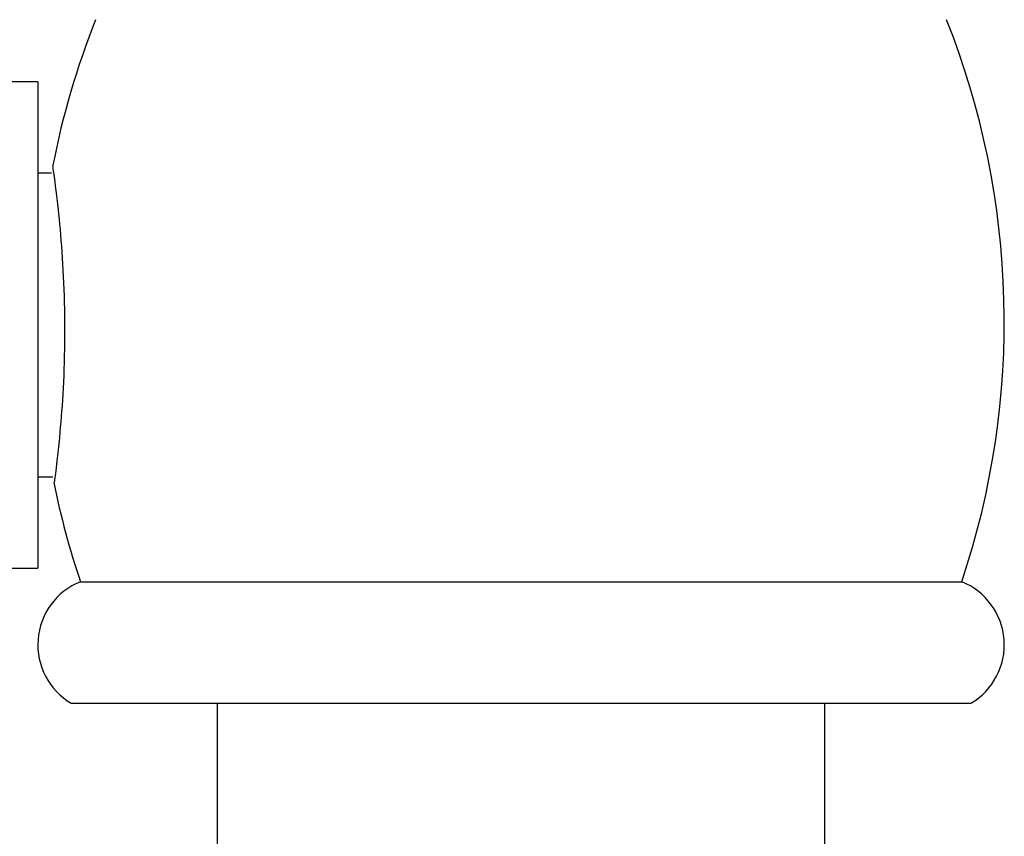
# Model space of a CAD drawing. Units: millimetres. Extents: x 33 to 5532, y 92 to 4170.
# Drawn here: x 1655 to 1688, y 2039 to 2066 of the extents above; entities that cross this region are included whole.
import ezdxf

# ---------------------------------------------------------------- set-up
doc = ezdxf.new("R2010")
doc.units = ezdxf.units.MM
doc.header["$LTSCALE"] = 20

msp = doc.modelspace()

# ---------------------------------------------------------------- linework, layer by layer
at = {"color": 7, "linetype": 'Continuous', "lineweight": 25}
for p, q in [((1655.725, 2063.92), (1632.256, 2063.92)), ((1655.725, 2063.92), (1655.725, 2047.92)), ((1656.172, 2060.92), (1655.725, 2060.92)), ((1655.725, 2050.92), (1656.216, 2050.92)), ((1650.825, 2047.92), (1655.725, 2047.92)), ((1657.125, 2047.47), (1686.125, 2047.47)), ((1656.825, 2043.47), (1686.425, 2043.47)), ((1661.625, 2043.47), (1661.625, 1949.87)), ((1681.625, 1949.87), (1681.625, 2043.47))]:
    msp.add_line(p, q, dxfattribs=at)
for centre, radius, start, end in [((1682.639, 2056.038), 26.913, 158.3419, 169.0015), ((1660.612, 2056.038), 26.913, 341.4382, 21.6581), ((1682.639, 2056.038), 26.913, 191.3667, 198.5618), ((1657.962, 2045.396), 2.236, 111.9585, 239.4632), ((1685.289, 2045.396), 2.236, 300.5368, 68.0415)]:
    msp.add_arc(centre, radius, start, end, dxfattribs=at)
for points, knots in [([(1656.447, 2052.212), (1656.487, 2052.67), (1656.567, 2053.586), (1656.63, 2055.334), (1656.606, 2057.111), (1656.505, 2058.763), (1656.368, 2060.089), (1656.246, 2060.995), (1656.228, 2061.112), (1656.219, 2061.17)], [0, 0, 0, 0, 0.14317, 0.286374, 0.428653, 0.570427, 0.71325, 0.857094, 1, 1, 1, 1]), ([(1656.275, 2050.738), (1656.275, 2050.736), (1656.274, 2050.732), (1656.352, 2051.298), (1656.419, 2051.945), (1656.447, 2052.212)], [0, 0, 0, 0, 0.276907, 0.701525, 1, 1, 1, 1])]:
    msp.add_open_spline(points, degree=3, knots=knots, dxfattribs=at)

doc.saveas('drawing.dxf')
